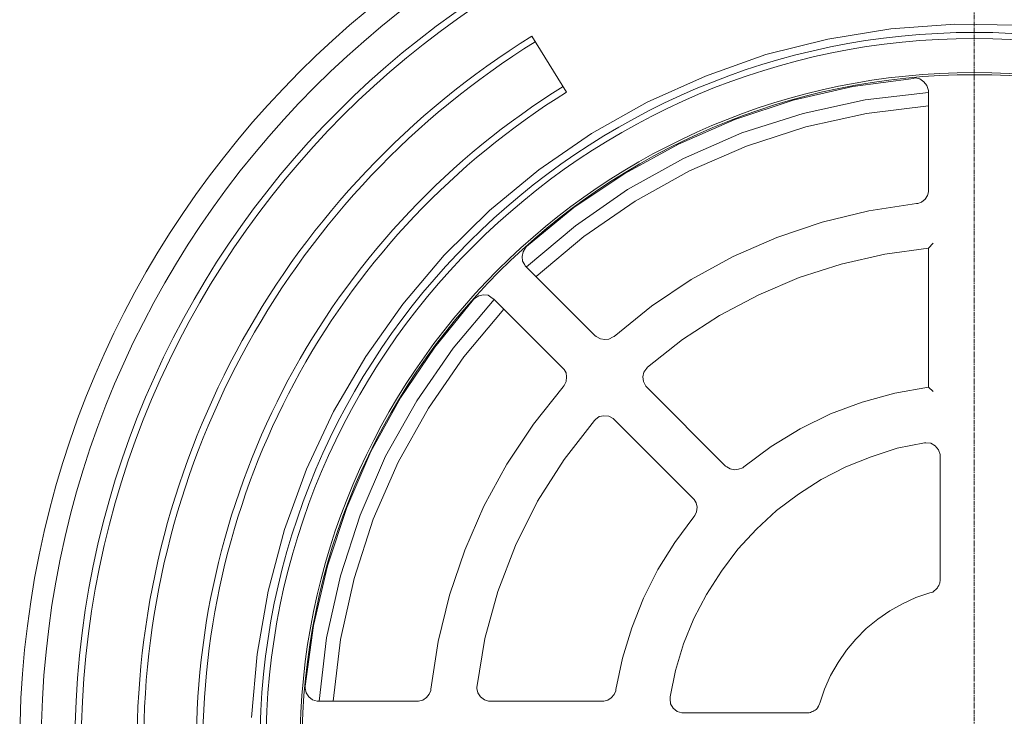
# Model space of a CAD drawing. Units: millimetres. Extents: x 713618 to 772052, y 524674 to 554374.
# Drawn here: x 729352 to 731436, y 547552 to 549026 of the extents above; entities that cross this region are included whole.
import ezdxf

# ---------------------------------------------------------------- set-up
doc = ezdxf.new("R2010")
doc.units = ezdxf.units.MM
doc.linetypes.add('CENTER2', pattern=[28.575, 19.05, -3.175, 3.175, -3.175])
doc.layers.get('0').update_dxf_attribs({"lineweight": 15})
doc.layers.get('Defpoints').update_dxf_attribs({"color": 72})
doc.layers.add('Centre line', color=5, linetype='CENTER2', lineweight=0)
doc.layers.add('PDF_Geomertry', color=7, linetype='Continuous')
doc.styles.add('Izmeru teksts', font='arial.ttf')
doc.dimstyles.get("Standard").update_dxf_attribs({"dimtxt": 70, "dimasz": 80, "dimexe": 30, "dimexo": 30, "dimgap": 50, "dimtad": 0, "dimtih": 1, "dimtoh": 1, "dimdec": 0, "dimzin": 0, "dimdsep": 46, "dimtxsty": 'Izmeru teksts', "dimcen": 0, "dimclrd": 109, "dimclre": 109, "dimclrt": 109, "dimadec": 0, "dimazin": 0, "dimtfac": 1, "dimtdec": 4, "dimtofl": 0, "dimtmove": 0, "dimatfit": 3, "dimfxl": 1, "dimtolj": 1, "dimtzin": 0, "dimlwd": 0, "dimlwe": 0, "dimarcsym": 0})

# ---------------------------------------------------------------- blocks, each defined once
blk = doc.blocks.new('*D14')
at = {"color": 109, "lineweight": 0}
for p, q in [((733198.1, 549076.7), (733047.3, 548945.3)), ((733398.1, 549076.7), (733198.1, 549076.7))]:
    blk.add_line(p, q, dxfattribs=at)
at = {"color": 109}
blk.add_solid([(733025.4, 548970.4), (733069.2, 548920.1), (732896.5, 548813.9)], dxfattribs=at)
at = {"layer": 'Defpoints', "color": 0}
for p in [(732896.5, 548813.9), (729849.3, 546158)]:
    blk.add_point(p, dxfattribs=at)
at = {"color": 109, "insert": (733935.2, 549076.7), "char_height": 250, "attachment_point": 5, "style": 'Izmeru teksts'}
blk.add_mtext('\\A1;\\fArial Narrow|b0|i0|c186|p34;∅450', dxfattribs=at)

msp = doc.modelspace()

# ---------------------------------------------------------------- linework, layer by layer
msp.add_line((730509.44, 548872.5), (730435.72, 548990.95))
for radius, end in [(1771.93, 238.09983), (1757.93, 238.10048), (1646.42, 238.10609), (1632.42, 238.10687)]:
    msp.add_arc((731372.08, 547486.63), radius, 121.90017, end)
at = {"layer": 'Centre line', "ltscale": 0.5}
msp.add_line((731372.08, 545140.81), (731372.08, 549832.44), dxfattribs=at)
at = {"layer": 'PDF_Geomertry', "lineweight": 13}
for points in [[(731601.6, 548999.26), (731600.67, 548999.26), (731466.31, 549014.07), (731331.01, 549016.02), (731195.71, 549006.15), (731062.37, 548984.45), (730930.99, 548951.86), (730803.51, 548906.42), (730680.05, 548851.2), (730562.55, 548784.99), (730450.92, 548708.08), (730346.29, 548622.12), (730250.4, 548527.43), (730162.53, 548423.78), (730084.54, 548313.15), (730016.33, 548196.76), (729959.02, 548074.3), (729912.62, 547947.01), (729878.05, 547816.74), (729854.39, 547683.39), (729842.55, 547549.21)], [(730421.29, 548506.66), (730416.35, 548514.57), (730415.43, 548524.44), (730417.38, 548534.31), (730422.32, 548543.16), (730424.27, 548546.14), (730525, 548628.08), (730632.72, 548700.16), (730746.31, 548762.37), (730865.76, 548814.6), (730989.22, 548855.11), (731115.67, 548884.72), (731244.07, 548901.48), (731247.05, 548902.51), (731256.93, 548900.56), (731265.78, 548894.59), (731271.75, 548886.67), (731275.66, 548875.88), (731275.66, 548872.9), (731275.66, 548665.61), (731275.66, 548661.6), (731273.7, 548653.79), (731268.76, 548645.87), (731260.84, 548639.91), (731252.92, 548636.93), (731250.04, 548636.93), (731149.21, 548621.2), (731050.44, 548597.45), (730954.65, 548564.95), (730861.85, 548524.44), (730772.96, 548476.12), (730689, 548419.77), (730609.98, 548355.62), (730608.03, 548354.69), (730599.08, 548349.76), (730590.23, 548348.73), (730581.28, 548350.68), (730572.43, 548355.62), (730569.45, 548357.57), (730423.24, 548503.67), (730421.29, 548505.73)], [(731275.66, 548871.87), (731141.39, 548856.14), (731010.01, 548827.45), (730880.57, 548786.01), (730757.11, 548731.73), (730638.59, 548666.54), (730527.98, 548589.63), (730424.27, 548502.75)], [(731275.66, 548843.28), (731144.27, 548827.45), (731015.87, 548798.87), (730890.45, 548758.36), (730769.97, 548706.02), (730654.43, 548641.86), (730545.78, 548566.91), (730445.06, 548481.98)], [(731275.66, 548542.23), (731285.53, 548553.03)], [(731275.66, 548248.07), (731204.56, 548235.21), (731135.42, 548216.5), (731068.24, 548191.83), (731004.04, 548160.16), (730942.82, 548122.73), (730884.59, 548079.24), (730882.53, 548077.29), (730873.68, 548074.3), (730864.83, 548073.38), (730855.88, 548075.33), (730848.99, 548079.24), (730846, 548081.19), (730679.12, 548248.07), (730677.17, 548250.02), (730672.23, 548259.89), (730671.2, 548269.76), (730673.16, 548279.63), (730679.12, 548288.47), (730681.08, 548290.53), (730755.16, 548348.73), (730833.14, 548400.03), (730916.17, 548443.53), (731002.08, 548480.03), (731090.98, 548508.61), (731182.85, 548529.38), (731275.66, 548542.23), (731275.66, 548248.07), (731285.53, 548239.12)], [(730356.16, 548433.65), (730269.22, 548330.94), (730192.16, 548219.38), (730126.01, 548101.96), (730072.61, 547977.55), (730031.15, 547849.23), (730001.51, 547718.04), (729985.77, 547583.76)], [(730376.84, 548412.89), (730291.96, 548312.23), (730216.86, 548203.65), (730152.65, 548089.11), (730100.28, 547968.71), (730059.85, 547843.37), (730031.15, 547714.03), (730015.4, 547583.76)], [(730319.54, 547612.34), (730336.41, 547715.98), (730363.98, 547815.71), (730401.54, 547913.39), (730447.94, 548007.16), (730504.32, 548095.07), (730568.52, 548177.95), (730570.48, 548179.9), (730578.4, 548185.86), (730588.27, 548187.82), (730599.08, 548186.89), (730608.03, 548181.95), (730610.91, 548178.97), (730776.87, 548013.13), (730779.85, 548010.14), (730783.76, 548003.26), (730785.82, 547994.41), (730784.79, 547984.54), (730780.88, 547976.63), (730778.82, 547973.64), (730738.39, 547919.36), (730702.79, 547862.09), (730672.23, 547801.94), (730647.54, 547738.7), (730627.78, 547674.54), (730613.89, 547608.43), (730613.89, 547605.45), (730609.98, 547597.53), (730604.02, 547590.64), (730597.12, 547585.71), (730588.27, 547583.76), (730585.29, 547583.76), (730348.24, 547583.76), (730344.23, 547583.76), (730335.38, 547586.74), (730327.46, 547592.6), (730321.59, 547601.54), (730319.54, 547610.39)], [(730318.61, 547613.37), (730318.61, 547613.37)], [(730318.61, 547613.37), (730318.61, 547613.37), (730318.61, 547613.37), (730318.61, 547613.37), (730318.61, 547613.37), (730318.61, 547613.37), (730318.61, 547613.37), (730318.61, 547613.37), (730318.61, 547613.37), (730318.61, 547613.37), (730318.61, 547613.37), (730318.61, 547613.37)], [(730318.61, 547613.37), (730318.61, 547613.37), (730318.61, 547613.37), (730318.61, 547613.37), (730318.61, 547613.37), (730318.61, 547613.37), (730318.61, 547613.37), (730318.61, 547613.37), (730318.61, 547613.37), (730318.61, 547613.37), (730318.61, 547613.37), (730318.61, 547613.37)], [(730318.61, 547612.34), (730318.61, 547612.34), (730319.54, 547612.34), (730319.54, 547612.34), (730319.54, 547611.41), (730319.54, 547611.41), (730319.54, 547611.41), (730319.54, 547611.41), (730319.54, 547611.41), (730319.54, 547611.41), (730319.54, 547610.39), (730319.54, 547610.39)]]:
    msp.add_lwpolyline(points, dxfattribs=at)
for points in [[(730312.64, 548433.65), (730314.6, 548435.61), (730323.55, 548441.57), (730333.43, 548443.53), (730343.3, 548442.5), (730352.15, 548436.64), (730355.13, 548434.58), (730501.34, 548288.47), (730504.32, 548285.6), (730508.23, 548278.6), (730509.26, 548269.76), (730508.23, 548259.89), (730504.32, 548251.97), (730502.26, 548248.99), (730439.09, 548170.03), (730382.81, 548085.2), (730334.35, 547996.37), (730293.92, 547903.52), (730261.3, 547807.8), (730237.64, 547710.12), (730221.79, 547609.36), (730221.79, 547606.48), (730218.81, 547598.56), (730212.95, 547591.67), (730205.02, 547585.71), (730196.07, 547583.76), (730193.19, 547583.76), (729985.77, 547583.76), (729981.76, 547583.76), (729971.88, 547586.74), (729963.96, 547592.6), (729958.1, 547601.54), (729956.14, 547611.41), (729956.14, 547615.32), (729973.84, 547743.64), (730003.47, 547870), (730044.01, 547993.39), (730095.35, 548111.83), (730157.59, 548225.34), (730230.64, 548332.89)], [(731300.35, 548101.96), (731300.35, 547841.42), (731300.35, 547838.44), (731299.42, 547835.46), (731299.42, 547833.5), (731298.4, 547830.52), (731297.37, 547828.57), (731295.41, 547825.59), (731294.49, 547823.63), (731292.43, 547821.68), (731290.47, 547819.62), (731288.52, 547817.67), (731286.56, 547816.74), (731284.61, 547814.69), (731281.62, 547813.76), (731278.64, 547812.73), (731249.01, 547802.86), (731220.41, 547790.01), (731193.66, 547775.2), (731168.04, 547757.52), (731143.35, 547737.78), (731121.64, 547715.06), (731101.88, 547691.3), (731084.08, 547665.7), (731068.24, 547638.04), (731055.38, 547609.36), (731045.5, 547579.75), (731044.57, 547577.79), (731043.55, 547574.81), (731042.62, 547572.86), (731040.56, 547569.88), (731039.64, 547567.92), (731037.68, 547565.97), (731035.62, 547564.94), (731032.74, 547562.99), (731030.69, 547562.06), (731027.8, 547561.03), (731025.75, 547560), (731022.87, 547559.08), (731020.81, 547559.08), (731017.93, 547559.08), (730757.11, 547559.08), (730753.2, 547559.08), (730743.32, 547562.06), (730735.4, 547568.95), (730729.43, 547577.79), (730728.51, 547588.69), (730728.51, 547592.6), (730740.34, 547648.84), (730757.11, 547705.18), (730778.82, 547758.45), (730805.57, 547809.75), (730837.16, 547859.1), (730871.73, 547905.58), (730911.23, 547947.94), (730953.73, 547987.42), (731000.13, 548021.97), (731048.48, 548052.61), (731100.85, 548079.24), (731154.15, 548100.93), (731209.5, 548118.72), (731266.81, 548130.55), (731269.79, 548130.55), (731280.6, 548129.62), (731289.55, 548123.66), (731296.44, 548115.74), (731300.35, 548105.87)]]:
    msp.add_lwpolyline(points, close=True, dxfattribs=at)
for radius in [2021.07, 1975.45, 1904.27, 1890.58, 1512.86, 1500.04, 1427.99, 1423.44]:
    msp.add_circle((731372.91, 547485.95), radius, dxfattribs=at)

# ---------------------------------------------------------------- dimensions: what is measured, and where the dimension line sits
at = {"color": 109}
dim = msp.add_diameter_dim_2p(p1=(729849.3, 546158.04), p2=(732896.51, 548813.86), text='\\fArial Narrow|b0|i0|c186|p34;<>', dimstyle='Standard', override={"dimtxt": 250, "dimasz": 200, "dimgap": 200, "dimlfac": 0.1113, "dimtxsty": 'Izmeru teksts'}, dxfattribs=at)
dim.commit()
dim.dimension.update_dxf_attribs({"geometry": '*D14', "text_midpoint": (733086.36, 548979.33), "dimtype": 163})

doc.saveas('drawing.dxf')
